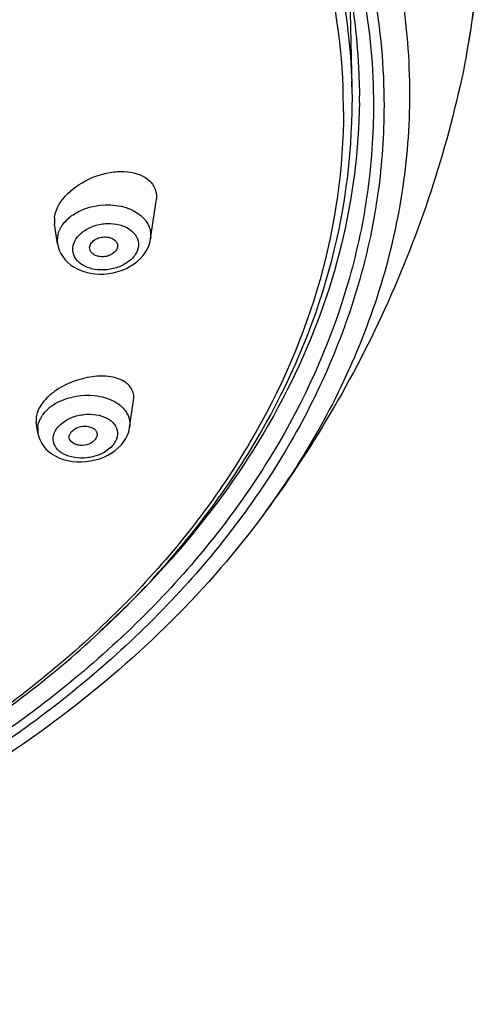
# Model space of a CAD drawing. Units: millimetres. Extents: x 72 to 9921, y -938 to 626.
# Drawn here: x 9398 to 9414, y -487 to -452 of the extents above; entities that cross this region are included whole.
import ezdxf

# ---------------------------------------------------------------- set-up
doc = ezdxf.new("R2010")
doc.units = ezdxf.units.MM
doc.header["$MEASUREMENT"] = 0

msp = doc.modelspace()

# ---------------------------------------------------------------- linework, layer by layer
at = {"color": 7, "linetype": 'Continuous'}
for p, q in [((9409.605, -450.602), (9409.693, -454.16)), ((9409.693, -454.16), (9409.699, -454.699)), ((9409.954, -453.934), (9409.96, -454.477)), ((9402.523, -459.578), (9402.725, -458.227)), ((9402.725, -458.227), (9402.733, -458.155)), ((9399.206, -459.749), (9399.102, -459.048)), ((9399.206, -459.748), (9399.206, -459.746)), ((9401.343, -459.835), (9401.343, -459.841)), ((9402.505, -459.672), (9402.523, -459.577)), ((9402.53, -459.514), (9402.523, -459.577)), ((9402.523, -459.577), (9402.523, -459.578)), ((9401.774, -466.298), (9401.918, -465.335)), ((9398.506, -466.482), (9398.45, -466.11)), ((9398.506, -466.482), (9398.506, -466.481)), ((9401.774, -466.298), (9401.774, -466.298))]:
    msp.add_line(p, q, dxfattribs=at)
for points in [[(9399.206, -459.746), (9399.226, -459.848), (9399.265, -459.972), (9399.32, -460.094), (9399.39, -460.209), (9399.474, -460.318), (9399.571, -460.418), (9399.681, -460.508), (9399.802, -460.589), (9399.933, -460.658), (9400.073, -460.717), (9400.221, -460.763), (9400.375, -460.798), (9400.534, -460.82), (9400.697, -460.83), (9400.861, -460.827), (9401.027, -460.812), (9401.191, -460.784), (9401.352, -460.743), (9401.508, -460.691), (9401.657, -460.627), (9401.799, -460.553), (9401.932, -460.468), (9402.053, -460.374), (9402.163, -460.273), (9402.26, -460.163), (9402.343, -460.047), (9402.412, -459.926), (9402.466, -459.8), (9402.505, -459.672)], [(9398.506, -466.482), (9398.509, -466.504), (9398.539, -466.629), (9398.585, -466.75), (9398.645, -466.865), (9398.719, -466.973), (9398.807, -467.074), (9398.907, -467.165), (9399.019, -467.247), (9399.141, -467.32), (9399.274, -467.382), (9399.416, -467.433), (9399.568, -467.473), (9399.728, -467.501), (9399.89, -467.517), (9400.054, -467.519), (9400.218, -467.509), (9400.381, -467.487), (9400.542, -467.452), (9400.699, -467.406), (9400.851, -467.349), (9400.997, -467.28), (9401.136, -467.2), (9401.263, -467.111), (9401.378, -467.013)], [(9401.663, -466.64), (9401.697, -466.568), (9401.74, -466.449), (9401.769, -466.329), (9401.774, -466.298)], [(9401.378, -467.013), (9401.48, -466.907), (9401.568, -466.797), (9401.639, -466.684), (9401.663, -466.641)]]:
    msp.add_lwpolyline(points, dxfattribs=at)
for centre, radius, start, end in [((9386.874, -447.812), 27.399, 349.029, 358.7715), ((9389.748, -448.366), 24.472, 351.0328, 352.8515), ((9389.574, -448.339), 24.648, 349.6321, 351.0331), ((9389.457, -448.317), 24.766, 349.0453, 349.6327), ((9387.769, -455.033), 21.621, 0.8233, 2.2687), ((9387.916, -454.701), 21.783, 1.4238, 1.9703), ((9387.994, -454.477), 21.966, 359.388, 360), ((9387.838, -455.032), 21.553, 0.0002, 0.8229), ((9387.738, -454.705), 21.962, 359.1075, 359.9998), ((9400.687, -460.094), 1.66, 124.4793, 128.9443), ((9399.978, -458.923), 0.886, 175.7503, 182.7382), ((9399.928, -458.925), 0.835, 182.7599, 188.4659), ((9400.022, -458.926), 0.929, 173.9218, 175.7815), ((9400.053, -459.629), 0.856, 168.8135, 175.7435), ((9400.234, -459.691), 1.048, 149.7063, 155.765), ((9401.702, -459.454), 0.83, 355.8171, 9.9277), ((9400.027, -459.626), 0.83, 175.8083, 188.2902), ((9399.493, -466.104), 1.063, 152.9109, 159.2227), ((9399.598, -466.157), 1.181, 150.5994, 152.9658), ((9399.838, -466.715), 1.453, 129.6355, 134.8557), ((9399.944, -466.842), 1.618, 124.7913, 129.6429), ((9399.092, -466.014), 0.649, 182.1265, 188.4721), ((9399.417, -466.402), 0.924, 157.1463, 159.9284), ((9399.451, -466.417), 0.961, 152.9765, 157.1361), ((9399.528, -466.458), 1.048, 146.4179, 152.9018), ((9399.273, -466.368), 0.775, 174.9177, 188.4155), ((9382.576, -451.682), 29.804, 323.7557, 326.5626)]:
    msp.add_arc(centre, radius, start, end, dxfattribs=at)
for points, knots in [([(9320.194, -454.413), (9320.194, -452.62), (9320.628, -448.972), (9322.545, -443.707), (9325.66, -438.761), (9329.871, -434.269), (9335.054, -430.341), (9341.068, -427.077), (9347.751, -424.558), (9354.921, -422.85), (9362.391, -421.996), (9372.401, -422.027), (9382.224, -423.774), (9391.21, -427.234), (9397.184, -430.537), (9402.318, -434.495), (9405.168, -437.597), (9406.389, -439.221)], [0, 0, 0, 0, 0.050222, 0.101761, 0.155713, 0.212788, 0.273275, 0.337075, 0.403769, 0.472692, 0.543009, 0.613783, 0.752616, 0.81917, 0.8828, 0.943104, 1, 1, 1, 1]), ([(9407.11, -440.222), (9407.855, -441.301), (9409.183, -443.527), (9410.653, -447.072), (9411.545, -450.716), (9411.744, -453.187), (9411.744, -454.413)], [0, 0, 0, 0, 0.259824, 0.511464, 0.757246, 1, 1, 1, 1]), ([(9409.954, -453.934), (9409.924, -452.716), (9409.655, -450.261), (9408.985, -447.885), (9408.558, -446.722)], [0, 0, 0, 0, 0.495856, 1, 1, 1, 1]), ([(9409.002, -446.834), (9409.478, -448.119), (9410.211, -450.752), (9410.46, -453.476), (9410.46, -454.824)], [0, 0, 0, 0, 0.503948, 1, 1, 1, 1]), ([(9409.363, -446.762), (9409.844, -448.058), (9410.584, -450.715), (9410.836, -453.464), (9410.836, -454.824)], [0, 0, 0, 0, 0.503953, 1, 1, 1, 1]), ([(9407.888, -447.025), (9408.11, -447.604), (9408.892, -449.917), (9409.302, -452.358), (9409.374, -454.177)], [0, 0, 0, 0, 0.253951, 1, 1, 1, 1]), ([(9408.277, -446.878), (9408.489, -447.451), (9409.238, -449.743), (9409.624, -452.154), (9409.686, -453.952)], [0, 0, 0, 0, 0.253772, 1, 1, 1, 1]), ([(9413.772, -453.024), (9413.206, -455.951), (9411.4, -461.696), (9408.376, -466.897), (9406.613, -469.303)], [0, 0, 0, 0, 0.499956, 1, 1, 1, 1]), ([(9411.744, -454.413), (9411.744, -455.592), (9411.56, -457.969), (9410.734, -461.478), (9409.373, -464.898), (9408.14, -467.056), (9407.447, -468.105)], [0, 0, 0, 0, 0.243244, 0.489299, 0.740815, 1, 1, 1, 1]), ([(9410.836, -454.824), (9410.836, -455.864), (9410.69, -457.955), (9409.812, -462.121), (9407.586, -467.224), (9403.343, -472.744), (9397.692, -477.546), (9390.858, -481.464), (9383.095, -484.366), (9374.695, -486.15), (9365.969, -486.752), (9357.243, -486.15), (9348.843, -484.366), (9341.081, -481.464), (9334.246, -477.546), (9328.595, -472.744), (9324.352, -467.224), (9322.126, -462.121), (9321.248, -457.955), (9321.102, -455.864), (9321.102, -454.824)], [0, 0, 0, 0, 0.025758, 0.051758, 0.105263, 0.162071, 0.222924, 0.287871, 0.356384, 0.427506, 0.5, 0.572494, 0.643616, 0.712129, 0.777076, 0.837929, 0.894737, 0.948242, 0.974242, 1, 1, 1, 1]), ([(9410.46, -454.824), (9410.46, -455.855), (9410.315, -457.929), (9409.445, -462.06), (9407.238, -467.12), (9403.03, -472.594), (9397.427, -477.356), (9390.649, -481.241), (9382.952, -484.119), (9374.622, -485.888), (9365.969, -486.485), (9357.316, -485.888), (9348.986, -484.119), (9341.289, -481.241), (9334.511, -477.356), (9328.908, -472.594), (9324.7, -467.12), (9322.493, -462.06), (9321.623, -457.929), (9321.478, -455.855), (9321.478, -454.824)], [0, 0, 0, 0, 0.025758, 0.051757, 0.105263, 0.162071, 0.222924, 0.287871, 0.356384, 0.427506, 0.5, 0.572494, 0.643616, 0.712129, 0.777076, 0.837929, 0.894737, 0.948242, 0.974242, 1, 1, 1, 1]), ([(9409.959, -454.712), (9409.941, -456.409), (9409.5, -459.857), (9407.661, -464.831), (9404.71, -469.505), (9402.135, -472.263), (9400.71, -473.56)], [0, 0, 0, 0, 0.236083, 0.478426, 0.731993, 1, 1, 1, 1]), ([(9322.241, -455.048), (9322.273, -457.084), (9322.923, -461.241), (9325.568, -467.118), (9329.742, -472.468), (9337.301, -478.823), (9349.553, -484.325), (9365.969, -486.525), (9382.385, -484.325), (9394.637, -478.823), (9402.196, -472.468), (9406.37, -467.118), (9409.015, -461.241), (9409.665, -457.084), (9409.697, -455.048)], [0, 0, 0, 0, 0.052092, 0.106038, 0.163166, 0.224191, 0.357137, 0.500001, 0.642864, 0.77581, 0.836835, 0.893963, 0.947908, 1, 1, 1, 1]), ([(9409.391, -455.032), (9409.391, -457.048), (9408.805, -461.174), (9406.246, -467.029), (9402.139, -472.376), (9394.634, -478.75), (9382.397, -484.279), (9365.969, -486.491), (9349.541, -484.279), (9337.304, -478.75), (9329.8, -472.376), (9325.692, -467.029), (9323.133, -461.174), (9322.547, -457.048), (9322.547, -455.032)], [0, 0, 0, 0, 0.051723, 0.105337, 0.162249, 0.223216, 0.356475, 0.5, 0.643525, 0.776784, 0.837751, 0.894663, 0.948277, 1, 1, 1, 1]), ([(9399.327, -458.249), (9399.518, -457.971), (9400.068, -457.509), (9400.891, -457.208), (9401.569, -457.159), (9402.024, -457.228), (9402.402, -457.404), (9402.582, -457.601), (9402.64, -457.708)], [0, 0, 0, 0, 0.265362, 0.545606, 0.677375, 0.797339, 0.903906, 1, 1, 1, 1]), ([(9402.64, -457.708), (9402.659, -457.742), (9402.722, -457.882), (9402.741, -458.04), (9402.733, -458.155)], [0, 0, 0, 0, 0.246159, 1, 1, 1, 1]), ([(9399.19, -458.492), (9399.199, -458.472), (9399.239, -458.387), (9399.287, -458.307), (9399.327, -458.249)], [0, 0, 0, 0, 0.242935, 1, 1, 1, 1]), ([(9399.748, -458.726), (9399.879, -458.636), (9400.463, -458.341), (9401.18, -458.312), (9401.648, -458.463)], [0, 0, 0, 0, 0.244474, 1, 1, 1, 1]), ([(9399.098, -458.827), (9399.101, -458.8), (9399.118, -458.685), (9399.155, -458.573), (9399.19, -458.492)], [0, 0, 0, 0, 0.239841, 1, 1, 1, 1]), ([(9401.648, -458.463), (9401.711, -458.483), (9401.942, -458.571), (9402.156, -458.712), (9402.279, -458.845)], [0, 0, 0, 0, 0.267637, 1, 1, 1, 1]), ([(9399.329, -459.162), (9399.348, -459.129), (9399.436, -458.996), (9399.55, -458.88), (9399.644, -458.804)], [0, 0, 0, 0, 0.238905, 1, 1, 1, 1]), ([(9399.748, -459.901), (9399.757, -459.788), (9399.848, -459.549), (9400.136, -459.275), (9400.527, -459.088), (9400.972, -459.01), (9401.41, -459.052), (9401.784, -459.209), (9402.043, -459.474), (9402.093, -459.706), (9402.085, -459.813)], [0, 0, 0, 0, 0.108198, 0.23243, 0.371673, 0.517494, 0.658924, 0.78672, 0.897886, 1, 1, 1, 1]), ([(9402.279, -458.845), (9402.311, -458.878), (9402.423, -459.014), (9402.497, -459.183), (9402.52, -459.311)], [0, 0, 0, 0, 0.262152, 1, 1, 1, 1]), ([(9402.085, -459.813), (9402.077, -459.926), (9401.985, -460.164), (9401.698, -460.438), (9401.306, -460.625), (9400.861, -460.703), (9400.423, -460.662), (9400.05, -460.505), (9399.791, -460.239), (9399.74, -460.007), (9399.748, -459.901)], [0, 0, 0, 0, 0.108202, 0.232438, 0.371686, 0.517507, 0.658936, 0.786727, 0.89789, 1, 1, 1, 1]), ([(9400.35, -459.878), (9400.353, -459.83), (9400.391, -459.729), (9400.512, -459.612), (9400.677, -459.532), (9400.866, -459.498), (9401.052, -459.514), (9401.211, -459.58), (9401.322, -459.691), (9401.345, -459.789), (9401.343, -459.835)], [0, 0, 0, 0, 0.108079, 0.231976, 0.370895, 0.516625, 0.658197, 0.786288, 0.89781, 1, 1, 1, 1]), ([(9401.343, -459.841), (9401.34, -459.884), (9401.308, -459.975), (9401.205, -460.086), (9401.062, -460.168), (9400.894, -460.213), (9400.72, -460.216), (9400.561, -460.177), (9400.433, -460.099), (9400.378, -460.02), (9400.363, -459.979)], [0, 0, 0, 0, 0.105611, 0.225118, 0.358822, 0.501012, 0.642977, 0.776097, 0.894822, 1, 1, 1, 1]), ([(9401.615, -464.678), (9401.464, -464.577), (9401.068, -464.451), (9400.42, -464.462), (9399.732, -464.641), (9399.297, -464.87), (9399.1, -465.013)], [0, 0, 0, 0, 0.205017, 0.451929, 0.725445, 1, 1, 1, 1]), ([(9401.918, -465.335), (9401.936, -465.212), (9401.906, -464.943), (9401.72, -464.749), (9401.615, -464.678)], [0, 0, 0, 0, 0.495637, 1, 1, 1, 1]), ([(9399.1, -465.013), (9399.043, -465.054), (9398.84, -465.214), (9398.662, -465.412), (9398.569, -465.577)], [0, 0, 0, 0, 0.270498, 1, 1, 1, 1]), ([(9399.021, -465.513), (9399.04, -465.5), (9399.12, -465.447), (9399.204, -465.4), (9399.268, -465.369)], [0, 0, 0, 0, 0.244816, 1, 1, 1, 1]), ([(9399.268, -465.369), (9399.646, -465.185), (9400.234, -465.089), (9400.782, -465.195), (9400.912, -465.236)], [0, 0, 0, 0, 0.75458, 1, 1, 1, 1]), ([(9400.912, -465.236), (9401.104, -465.295), (9401.448, -465.459), (9401.687, -465.771), (9401.742, -465.933)], [0, 0, 0, 0, 0.540004, 1, 1, 1, 1]), ([(9398.499, -465.727), (9398.489, -465.753), (9398.456, -465.854), (9398.441, -465.96), (9398.444, -466.038)], [0, 0, 0, 0, 0.264339, 1, 1, 1, 1]), ([(9398.655, -465.878), (9398.666, -465.861), (9398.714, -465.793), (9398.769, -465.73), (9398.814, -465.685)], [0, 0, 0, 0, 0.243158, 1, 1, 1, 1]), ([(9399.12, -466.428), (9399.236, -466.2), (9399.605, -465.943), (9400.14, -465.814), (9400.576, -465.82), (9400.96, -465.936), (9401.248, -466.157), (9401.375, -466.473), (9401.322, -466.686), (9401.275, -466.779)], [0, 0, 0, 0, 0.25414, 0.40199, 0.547843, 0.680764, 0.795241, 0.896319, 1, 1, 1, 1]), ([(9401.275, -466.779), (9401.159, -467.007), (9400.79, -467.264), (9400.255, -467.392), (9399.819, -467.387), (9399.434, -467.27), (9399.147, -467.049), (9399.019, -466.734), (9399.073, -466.521), (9399.12, -466.428)], [0, 0, 0, 0, 0.254153, 0.402008, 0.547861, 0.680779, 0.795251, 0.896324, 1, 1, 1, 1]), ([(9399.653, -466.515), (9399.697, -466.427), (9399.88, -466.285), (9400.152, -466.234), (9400.37, -466.269), (9400.505, -466.334), (9400.597, -466.433), (9400.617, -466.517), (9400.616, -466.556)], [0, 0, 0, 0, 0.246928, 0.534178, 0.671872, 0.794741, 0.901591, 1, 1, 1, 1]), ([(9399.636, -466.71), (9399.625, -466.679), (9399.616, -466.611), (9399.637, -466.545), (9399.653, -466.515)], [0, 0, 0, 0, 0.487288, 1, 1, 1, 1]), ([(9400.586, -466.667), (9400.546, -466.746), (9400.387, -466.879), (9400.144, -466.94), (9399.939, -466.927), (9399.769, -466.877), (9399.663, -466.783), (9399.636, -466.71)], [0, 0, 0, 0, 0.240166, 0.521282, 0.660638, 0.789125, 1, 1, 1, 1]), ([(9406.613, -469.303), (9404.596, -472.057), (9400.778, -475.787), (9394.799, -479.714), (9387.878, -483.155), (9378.219, -486.068), (9365.969, -487.238), (9353.719, -486.068), (9344.06, -483.155), (9337.139, -479.714), (9331.16, -475.787), (9327.342, -472.057), (9325.325, -469.303)], [0, 0, 0, 0, 0.111926, 0.171864, 0.23423, 0.364755, 0.5, 0.635246, 0.765771, 0.828137, 0.888074, 1, 1, 1, 1])]:
    msp.add_open_spline(points, degree=3, knots=knots, dxfattribs=at)
for points in [[(9399.213, -459.463), (9399.227, -459.394), (9399.249, -459.325), (9399.278, -459.261)], [(9400.363, -459.979), (9400.352, -459.947), (9400.347, -459.912), (9400.35, -459.878)], [(9398.501, -466.299), (9398.507, -466.226), (9398.524, -466.154), (9398.549, -466.085)], [(9401.742, -465.933), (9401.781, -466.049), (9401.792, -466.177), (9401.774, -466.298)], [(9400.616, -466.556), (9400.615, -466.594), (9400.604, -466.633), (9400.586, -466.667)]]:
    msp.add_open_spline(points, degree=3, dxfattribs=at)

doc.saveas('drawing.dxf')
